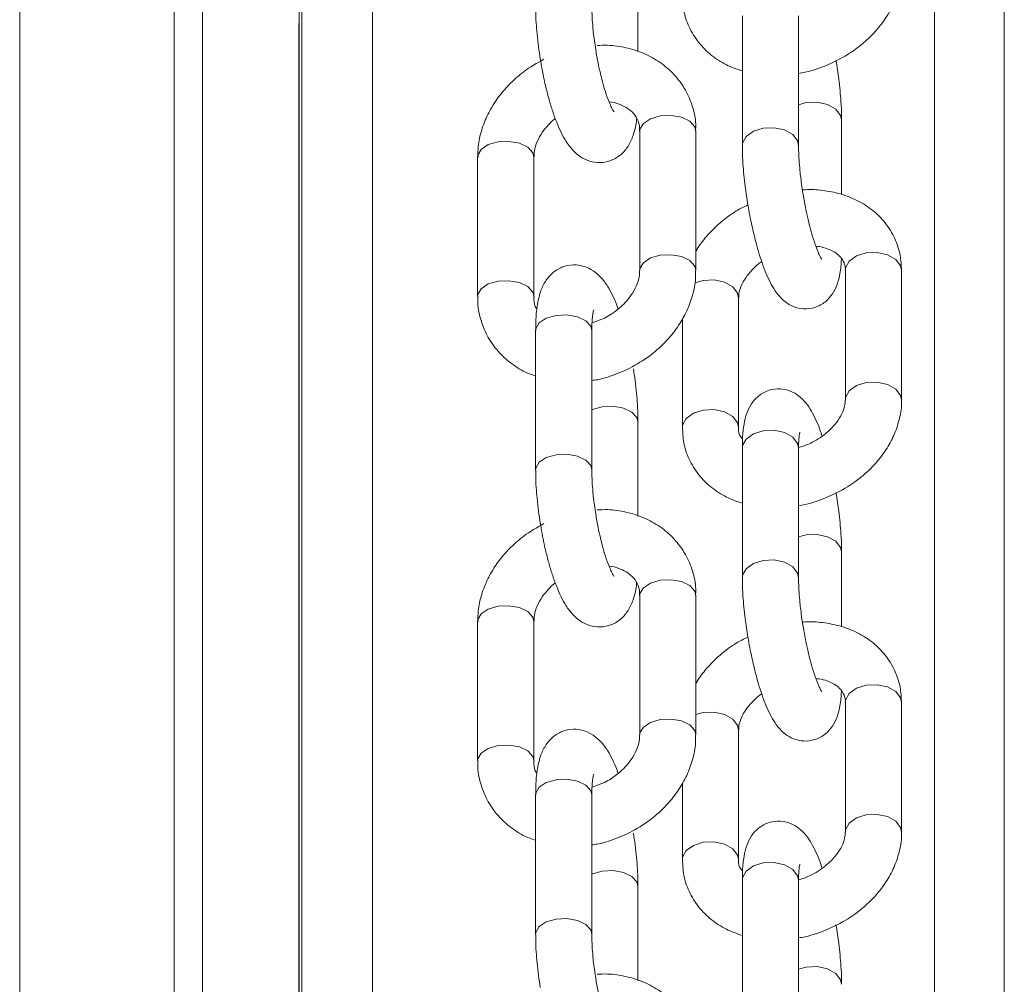
# Model space of a CAD drawing. Units: millimetres. Extents: x 5619 to 22094, y 4168 to 15288.
# Drawn here: x 11626 to 11696, y 10057 to 10125 of the extents above; entities that cross this region are included whole.
import ezdxf

# ---------------------------------------------------------------- set-up
doc = ezdxf.new("R2010")
doc.units = ezdxf.units.MM
doc.layers.add('DiKom', color=7, linetype='Continuous')

msp = doc.modelspace()

# ---------------------------------------------------------------- linework, layer by layer
at = {"layer": 'DiKom', "color": 7, "linetype": 'Continuous', "lineweight": 15}
for p, q in [((11645.666, 9975.128), (11645.666, 11325.128)), ((11645.852, 8125.128), (11645.852, 11325.128)), ((11650.875, 8125.128), (11650.875, 11325.128)), ((11695.852, 9779.002), (11695.852, 11325.128)), ((11625.778, 9942.224), (11625.778, 10329.073)), ((11636.778, 10317.705), (11636.778, 9975.128)), ((11638.778, 9975.128), (11638.778, 10317.728)), ((11690.875, 9779.02), (11690.875, 10245.722)), ((11669.78, 10123.114), (11669.78, 10129.813)), ((11677.208, 10125.663), (11677.208, 10116.432)), ((11681.207, 10116.432), (11681.207, 10125.663)), ((11645.643, 9975.128), (11645.643, 10125.128)), ((11645.666, 10125.128), (11645.643, 10125.128)), ((11684.271, 10112.949), (11684.271, 10118.249)), ((11669.909, 10117.457), (11669.909, 10107.54)), ((11673.832, 10117.766), (11673.909, 10117.457)), ((11673.909, 10107.54), (11673.909, 10117.457)), ((11658.367, 10115.608), (11658.367, 10105.691)), ((11662.367, 10105.691), (11662.367, 10115.608)), ((11684.541, 10107.55), (11684.541, 10098.319)), ((11688.474, 10107.876), (11688.54, 10107.55)), ((11688.54, 10098.319), (11688.54, 10107.55)), ((11662.291, 10105.999), (11662.367, 10105.698)), ((11676.938, 10096.362), (11676.938, 10105.592)), ((11667.387, 10104.144), (11666.51, 10103.81)), ((11672.938, 10104.098), (11672.938, 10096.362)), ((11662.495, 10103.253), (11662.495, 10093.336)), ((11666.496, 10093.336), (11666.496, 10103.253)), ((11669.78, 10090.056), (11669.78, 10096.755)), ((11676.872, 10096.688), (11676.938, 10096.368)), ((11677.208, 10094.893), (11677.208, 10085.663)), ((11681.207, 10085.663), (11681.207, 10094.893)), ((11681.68, 10095.065), (11681.211, 10094.922)), ((11684.271, 10082.179), (11684.271, 10087.48)), ((11669.909, 10084.4), (11669.909, 10074.482)), ((11673.832, 10084.708), (11673.909, 10084.4)), ((11673.909, 10074.482), (11673.909, 10084.4)), ((11658.367, 10082.55), (11658.367, 10072.633)), ((11662.367, 10072.633), (11662.367, 10082.55)), ((11684.541, 10076.781), (11684.541, 10067.55)), ((11688.474, 10077.107), (11688.54, 10076.781)), ((11688.54, 10067.55), (11688.54, 10076.781)), ((11676.938, 10065.592), (11676.938, 10074.823)), ((11662.291, 10072.941), (11662.367, 10072.64)), ((11667.387, 10071.086), (11666.51, 10070.752)), ((11672.938, 10071.04), (11672.938, 10065.592)), ((11662.495, 10070.195), (11662.495, 10060.278)), ((11666.496, 10060.278), (11666.496, 10070.195)), ((11676.872, 10065.919), (11676.938, 10065.599)), ((11677.208, 10064.124), (11677.208, 10054.893)), ((11681.207, 10054.893), (11681.207, 10064.124)), ((11681.68, 10064.295), (11681.211, 10064.152)), ((11669.78, 10056.998), (11669.78, 10063.697))]:
    msp.add_line(p, q, dxfattribs=at)
at = {"layer": 'DiKom', "color": 7, "linetype": 'Continuous', "lineweight": 15, "flags": 128}
for points in [[(11681.207, 10119.331), (11681.761, 10119.485), (11682.539, 10119.515), (11683.277, 10119.353), (11683.862, 10119.023), (11684.205, 10118.575), (11684.271, 10118.264)], [(11669.909, 10117.457), (11669.922, 10117.587), (11670.162, 10118.005), (11670.667, 10118.34), (11671.361, 10118.54), (11672.139, 10118.576), (11672.882, 10118.441), (11673.477, 10118.157), (11673.832, 10117.766)], [(11677.208, 10116.417), (11677.226, 10116.603), (11677.479, 10117.075), (11677.996, 10117.449), (11678.697, 10117.667), (11679.476, 10117.698), (11680.214, 10117.536), (11680.799, 10117.206), (11681.141, 10116.758), (11681.207, 10116.421)], [(11658.367, 10115.608), (11658.38, 10115.738), (11658.62, 10116.156), (11659.125, 10116.491), (11659.819, 10116.691), (11660.598, 10116.727), (11661.34, 10116.592), (11661.935, 10116.307), (11662.291, 10115.916), (11662.367, 10115.608)], [(11669.909, 10107.533), (11669.922, 10107.67), (11670.162, 10108.088), (11670.667, 10108.423), (11671.361, 10108.623), (11672.139, 10108.659), (11672.882, 10108.524), (11673.477, 10108.239), (11673.832, 10107.848), (11673.909, 10107.538)], [(11684.541, 10107.55), (11684.559, 10107.721), (11684.812, 10108.193), (11685.329, 10108.567), (11686.03, 10108.786), (11686.809, 10108.816), (11687.547, 10108.654), (11688.132, 10108.324), (11688.474, 10107.876)], [(11658.367, 10105.693), (11658.38, 10105.82), (11658.62, 10106.239), (11659.125, 10106.573), (11659.819, 10106.774), (11660.598, 10106.809), (11661.34, 10106.674), (11661.935, 10106.39), (11662.291, 10105.999)], [(11673.827, 10106.655), (11674.427, 10106.828), (11675.207, 10106.859), (11675.945, 10106.697), (11676.529, 10106.367), (11676.872, 10105.919), (11676.938, 10105.592)], [(11662.495, 10103.253), (11662.509, 10103.383), (11662.748, 10103.801), (11663.254, 10104.136), (11663.948, 10104.336)], [(11663.948, 10104.336), (11664.726, 10104.371), (11665.469, 10104.237), (11666.063, 10103.952), (11666.419, 10103.561), (11666.496, 10103.253)], [(11684.541, 10098.313), (11684.559, 10098.491), (11684.812, 10098.962), (11685.329, 10099.336), (11686.03, 10099.555), (11686.809, 10099.586), (11687.547, 10099.424), (11688.132, 10099.093), (11688.474, 10098.645), (11688.54, 10098.319)], [(11666.496, 10097.618), (11666.539, 10097.637), (11667.233, 10097.838), (11668.011, 10097.873), (11668.753, 10097.739), (11669.348, 10097.454), (11669.704, 10097.063), (11669.78, 10096.767)], [(11672.938, 10096.362), (11672.956, 10096.533), (11673.21, 10097.005), (11673.726, 10097.378), (11674.427, 10097.597), (11675.207, 10097.628), (11675.945, 10097.466), (11676.529, 10097.136), (11676.872, 10096.688)], [(11677.208, 10094.893), (11677.226, 10095.065), (11677.479, 10095.536), (11677.996, 10095.91), (11678.697, 10096.129)], [(11678.697, 10096.129), (11679.476, 10096.16), (11680.214, 10095.998), (11680.799, 10095.668), (11681.141, 10095.22), (11681.207, 10094.893)], [(11662.496, 10093.324), (11662.509, 10093.465), (11662.748, 10093.883), (11663.254, 10094.218), (11663.948, 10094.419), (11664.726, 10094.454), (11665.469, 10094.319), (11666.063, 10094.035), (11666.419, 10093.644), (11666.496, 10093.334)], [(11681.207, 10088.562), (11681.761, 10088.715), (11682.539, 10088.746), (11683.277, 10088.584), (11683.862, 10088.254), (11684.205, 10087.806), (11684.271, 10087.495)], [(11677.208, 10085.648), (11677.226, 10085.834), (11677.479, 10086.306), (11677.996, 10086.679), (11678.697, 10086.898), (11679.476, 10086.929), (11680.214, 10086.767), (11680.799, 10086.437), (11681.141, 10085.989), (11681.207, 10085.652)], [(11669.909, 10084.4), (11669.922, 10084.529), (11670.162, 10084.947), (11670.667, 10085.282), (11671.361, 10085.483), (11672.139, 10085.518), (11672.882, 10085.383), (11673.477, 10085.099), (11673.832, 10084.708)], [(11658.367, 10082.55), (11658.38, 10082.68), (11658.62, 10083.098), (11659.125, 10083.433), (11659.819, 10083.633), (11660.598, 10083.669), (11661.34, 10083.534), (11661.935, 10083.25), (11662.291, 10082.859), (11662.367, 10082.55)], [(11684.541, 10076.781), (11684.559, 10076.952), (11684.812, 10077.424), (11685.329, 10077.797), (11686.03, 10078.016), (11686.809, 10078.047), (11687.547, 10077.885), (11688.132, 10077.555), (11688.474, 10077.107)], [(11673.909, 10075.919), (11674.427, 10076.059), (11675.207, 10076.09), (11675.945, 10075.928), (11676.529, 10075.597), (11676.872, 10075.149), (11676.938, 10074.823)], [(11669.909, 10074.475), (11669.922, 10074.612), (11670.162, 10075.03), (11670.667, 10075.365), (11671.361, 10075.565), (11672.139, 10075.601), (11672.882, 10075.466), (11673.477, 10075.181), (11673.832, 10074.79), (11673.909, 10074.48)], [(11658.367, 10072.635), (11658.38, 10072.763), (11658.62, 10073.181), (11659.125, 10073.516), (11659.819, 10073.716), (11660.598, 10073.751), (11661.34, 10073.617), (11661.935, 10073.332), (11662.291, 10072.941)], [(11662.495, 10070.195), (11662.509, 10070.325), (11662.748, 10070.743), (11663.254, 10071.078), (11663.948, 10071.278)], [(11663.948, 10071.278), (11664.726, 10071.314), (11665.469, 10071.179), (11666.063, 10070.894), (11666.419, 10070.503), (11666.496, 10070.195)], [(11684.541, 10067.544), (11684.559, 10067.721), (11684.812, 10068.193), (11685.329, 10068.567), (11686.03, 10068.785), (11686.809, 10068.816), (11687.547, 10068.654), (11688.132, 10068.324), (11688.474, 10067.876), (11688.54, 10067.549)], [(11672.938, 10065.593), (11672.956, 10065.764), (11673.21, 10066.235), (11673.726, 10066.609), (11674.427, 10066.828), (11675.207, 10066.859), (11675.945, 10066.697), (11676.529, 10066.367), (11676.872, 10065.919)], [(11678.697, 10065.36), (11679.476, 10065.391), (11680.214, 10065.229), (11680.799, 10064.898), (11681.141, 10064.45), (11681.207, 10064.124)], [(11666.496, 10064.56), (11666.539, 10064.58), (11667.233, 10064.78), (11668.011, 10064.815), (11668.753, 10064.681), (11669.348, 10064.396), (11669.704, 10064.005), (11669.78, 10063.709)], [(11677.208, 10064.124), (11677.226, 10064.296), (11677.479, 10064.767), (11677.996, 10065.141), (11678.697, 10065.36)], [(11662.496, 10060.266), (11662.509, 10060.407), (11662.748, 10060.826), (11663.254, 10061.16), (11663.948, 10061.361), (11664.726, 10061.396), (11665.469, 10061.261), (11666.063, 10060.977), (11666.419, 10060.586), (11666.496, 10060.276)], [(11681.207, 10057.793), (11681.761, 10057.946), (11682.539, 10057.977), (11683.277, 10057.815), (11683.862, 10057.485), (11684.205, 10057.037), (11684.271, 10056.725)]]:
    msp.add_lwpolyline(points, dxfattribs=at)
at = {"layer": 'DiKom', "color": 7, "linetype": 'Continuous', "lineweight": 15}
for points, knots in [([(11683.207, 10122.137), (11683.717, 10122.375), (11684.428, 10122.708), (11685.368, 10123.35), (11686.104, 10123.95), (11686.872, 10124.749), (11687.541, 10125.665), (11688.081, 10126.694), (11688.421, 10127.807), (11688.573, 10128.625), (11688.533, 10129.05), (11688.529, 10129.09)], [0, 0, 0, 0, 0.171635, 0.239522, 0.351813, 0.467469, 0.590784, 0.718862, 0.850849, 0.986258, 1, 1, 1, 1]), ([(11672.95, 10127.13), (11672.965, 10126.769), (11672.999, 10125.991), (11673.391, 10124.833), (11674.055, 10123.745), (11674.97, 10122.839), (11676.019, 10122.147), (11676.821, 10121.867), (11677.208, 10121.732)], [0, 0, 0, 0, 0.147522, 0.317719, 0.498206, 0.668402, 0.840132, 1, 1, 1, 1]), ([(11662.503, 10126.382), (11662.501, 10126.267), (11662.494, 10125.88), (11662.53, 10125.199), (11662.597, 10124.333), (11662.692, 10123.482), (11662.781, 10122.891), (11662.823, 10122.613)], [0, 0, 0, 0, 0.103823, 0.347909, 0.551366, 0.789085, 1, 1, 1, 1]), ([(11666.773, 10123.246), (11666.71, 10123.675), (11666.623, 10124.272), (11666.547, 10125.105), (11666.503, 10125.75), (11666.499, 10126.183), (11666.496, 10126.393)], [0, 0, 0, 0, 0.381073, 0.530918, 0.772321, 1, 1, 1, 1]), ([(11673.88, 10117.455), (11673.887, 10117.62), (11673.913, 10118.208), (11673.689, 10119.211), (11673.188, 10120.423), (11672.397, 10121.497), (11671.386, 10122.372), (11670.226, 10123.017), (11668.951, 10123.419), (11667.818, 10123.593), (11667.119, 10123.561), (11666.873, 10123.549)], [0, 0, 0, 0, 0.047753, 0.170013, 0.297327, 0.431862, 0.558088, 0.684801, 0.810899, 0.933532, 1, 1, 1, 1]), ([(11668.079, 10118.82), (11668.07, 10118.832), (11668.05, 10118.857), (11667.902, 10119.114), (11667.704, 10119.564), (11667.476, 10120.198), (11667.266, 10120.909), (11667.093, 10121.6), (11666.925, 10122.359), (11666.827, 10122.928), (11666.773, 10123.246)], [0, 0, 0, 0, 0.095129, 0.210463, 0.333439, 0.495951, 0.630032, 0.733572, 0.851299, 1, 1, 1, 1]), ([(11663.084, 10122.574), (11662.595, 10122.296), (11661.911, 10121.908), (11661.026, 10121.183), (11660.341, 10120.513), (11659.645, 10119.629), (11659.057, 10118.629), (11658.625, 10117.52), (11658.385, 10116.496), (11658.393, 10115.855), (11658.396, 10115.611)], [0, 0, 0, 0, 0.18287, 0.255415, 0.375487, 0.499473, 0.631942, 0.76989, 0.912409, 1, 1, 1, 1]), ([(11662.823, 10122.613), (11662.91, 10122.115), (11663.032, 10121.422), (11663.254, 10120.452), (11663.454, 10119.683), (11663.71, 10118.846), (11663.993, 10118.066), (11664.307, 10117.35), (11664.666, 10116.699), (11665.089, 10116.122), (11665.634, 10115.631), (11666.316, 10115.289), (11667.107, 10115.169), (11667.924, 10115.338), (11668.627, 10115.786), (11669.144, 10116.421), (11669.479, 10117.205), (11669.641, 10117.833), (11669.68, 10118.288), (11669.686, 10118.361)], [0, 0, 0, 0, 0.089048, 0.124083, 0.181335, 0.238714, 0.298681, 0.359771, 0.422476, 0.488281, 0.548426, 0.600779, 0.653862, 0.710351, 0.766128, 0.82476, 0.894526, 0.983164, 1, 1, 1, 1]), ([(11681.207, 10121.557), (11681.368, 10121.585), (11682.049, 10121.701), (11682.706, 10121.948), (11683.207, 10122.137)], [0, 0, 0, 0, 0.236111, 1, 1, 1, 1]), ([(11684.263, 10118.263), (11684.265, 10118.375), (11684.274, 10118.772), (11684.233, 10119.479), (11684.164, 10120.339), (11684.056, 10121.317), (11683.943, 10122.041), (11683.873, 10122.485)], [0, 0, 0, 0, 0.094259, 0.333424, 0.518496, 0.705108, 1, 1, 1, 1]), ([(11667.72, 10119.542), (11667.727, 10119.542), (11667.975, 10119.529), (11668.401, 10119.402), (11668.97, 10119.152), (11669.429, 10118.784), (11669.752, 10118.301), (11669.921, 10117.858), (11669.894, 10117.521), (11669.889, 10117.45)], [0, 0, 0, 0, 0.004687, 0.158375, 0.32124, 0.498873, 0.704457, 0.938137, 1, 1, 1, 1]), ([(11662.387, 10115.615), (11662.386, 10115.759), (11662.385, 10116.096), (11662.584, 10116.703), (11662.927, 10117.337), (11663.363, 10117.868), (11663.688, 10118.203), (11663.875, 10118.339), (11663.897, 10118.354)], [0, 0, 0, 0, 0.175729, 0.413838, 0.631487, 0.822819, 0.979761, 1, 1, 1, 1]), ([(11677.215, 10116.418), (11677.213, 10116.305), (11677.206, 10115.908), (11677.245, 10115.202), (11677.315, 10114.342), (11677.423, 10113.364), (11677.604, 10112.142), (11677.822, 10111.012), (11678.04, 10110.051), (11678.236, 10109.291), (11678.479, 10108.466), (11678.742, 10107.702), (11679.029, 10107.005), (11679.348, 10106.374), (11679.721, 10105.81), (11680.203, 10105.313), (11680.834, 10104.937), (11681.579, 10104.762), (11682.408, 10104.863), (11683.148, 10105.274), (11683.676, 10105.889), (11683.992, 10106.574), (11684.17, 10107.362), (11684.252, 10107.965), (11684.255, 10108.364), (11684.255, 10108.381)], [0, 0, 0, 0, 0.019494, 0.068952, 0.107222, 0.145806, 0.206783, 0.275062, 0.301797, 0.345444, 0.389091, 0.434559, 0.48067, 0.527692, 0.577023, 0.623124, 0.661159, 0.699848, 0.740992, 0.785768, 0.827841, 0.875364, 0.9318, 0.997085, 1, 1, 1, 1]), ([(11681.55, 10112.862), (11681.482, 10113.296), (11681.388, 10113.9), (11681.295, 10114.744), (11681.241, 10115.397), (11681.21, 10116), (11681.211, 10116.307), (11681.211, 10116.421)], [0, 0, 0, 0, 0.332394, 0.462622, 0.672423, 0.878173, 1, 1, 1, 1]), ([(11688.529, 10107.551), (11688.514, 10107.912), (11688.48, 10108.69), (11688.087, 10109.849), (11687.424, 10110.935), (11686.511, 10111.845), (11685.431, 10112.538), (11684.218, 10113.015), (11682.96, 10113.253), (11682.04, 10113.318), (11681.56, 10113.275), (11681.491, 10113.269)], [0, 0, 0, 0, 0.108898, 0.234469, 0.367654, 0.493244, 0.619965, 0.746405, 0.869299, 0.981034, 1, 1, 1, 1]), ([(11682.849, 10108.338), (11682.852, 10108.334), (11682.873, 10108.31), (11682.779, 10108.445), (11682.642, 10108.734), (11682.441, 10109.235), (11682.225, 10109.887), (11682.024, 10110.61), (11681.851, 10111.318), (11681.692, 10112.056), (11681.598, 10112.591), (11681.55, 10112.862)], [0, 0, 0, 0, 0.017407, 0.124933, 0.239981, 0.363215, 0.520713, 0.649201, 0.753801, 0.875122, 1, 1, 1, 1]), ([(11677.596, 10112.196), (11677.319, 10112.064), (11676.84, 10111.836), (11676.112, 10111.329), (11675.372, 10110.733), (11674.617, 10109.928), (11674.119, 10109.307), (11673.93, 10108.936), (11673.909, 10108.895)], [0, 0, 0, 0, 0.177887, 0.306397, 0.519052, 0.73801, 0.971416, 1, 1, 1, 1]), ([(11682.444, 10109.251), (11682.516, 10109.246), (11682.819, 10109.224), (11683.279, 10109.087), (11683.787, 10108.852), (11684.173, 10108.543), (11684.433, 10108.152), (11684.562, 10107.846), (11684.533, 10107.576), (11684.53, 10107.545)], [0, 0, 0, 0, 0.046701, 0.195842, 0.351995, 0.519883, 0.712737, 0.966511, 1, 1, 1, 1]), ([(11676.949, 10105.598), (11676.953, 10105.733), (11676.962, 10106.022), (11677.161, 10106.572), (11677.517, 10107.162), (11677.979, 10107.671), (11678.347, 10108.006), (11678.552, 10108.142), (11678.59, 10108.167)], [0, 0, 0, 0, 0.193085, 0.41386, 0.621324, 0.820951, 0.967515, 1, 1, 1, 1]), ([(11668.379, 10104.794), (11668.347, 10104.885), (11668.219, 10105.245), (11667.968, 10105.794), (11667.61, 10106.45), (11667.186, 10107.025), (11666.642, 10107.517), (11665.959, 10107.86), (11665.169, 10107.98), (11664.353, 10107.81), (11663.648, 10107.363), (11663.133, 10106.726), (11662.792, 10105.95), (11662.596, 10105.042), (11662.503, 10104.114), (11662.503, 10103.474), (11662.503, 10103.242)], [0, 0, 0, 0, 0.024569, 0.097591, 0.172499, 0.251177, 0.323031, 0.385572, 0.44905, 0.516525, 0.583158, 0.65324, 0.736632, 0.842547, 0.942809, 1, 1, 1, 1]), ([(11669.889, 10107.532), (11669.889, 10107.389), (11669.89, 10107.051), (11669.693, 10106.444), (11669.347, 10105.813), (11668.918, 10105.276), (11668.427, 10104.81), (11667.922, 10104.434), (11667.547, 10104.231), (11667.387, 10104.144)], [0, 0, 0, 0, 0.134734, 0.317731, 0.484997, 0.631985, 0.752633, 0.894401, 1, 1, 1, 1]), ([(11669.192, 10100.574), (11669.681, 10100.852), (11670.365, 10101.239), (11671.25, 10101.965), (11671.935, 10102.635), (11672.631, 10103.519), (11673.22, 10104.519), (11673.651, 10105.628), (11673.891, 10106.653), (11673.883, 10107.294), (11673.88, 10107.537)], [0, 0, 0, 0, 0.182863, 0.255374, 0.375482, 0.499468, 0.631936, 0.769891, 0.912421, 1, 1, 1, 1]), ([(11658.396, 10105.693), (11658.389, 10105.528), (11658.363, 10104.94), (11658.586, 10103.937), (11659.088, 10102.726), (11659.877, 10101.648), (11660.895, 10100.785), (11661.78, 10100.249), (11662.353, 10100.077), (11662.495, 10100.034)], [0, 0, 0, 0, 0.065753, 0.234048, 0.409286, 0.594463, 0.76818, 0.942584, 1, 1, 1, 1]), ([(11662.59, 10104.788), (11662.578, 10104.803), (11662.435, 10105), (11662.359, 10105.291), (11662.382, 10105.628), (11662.387, 10105.699)], [0, 0, 0, 0, 0.064178, 0.803691, 1, 1, 1, 1]), ([(11666.496, 10103.252), (11666.496, 10103.261), (11666.491, 10103.493), (11666.509, 10103.866), (11666.549, 10104.329), (11666.596, 10104.611), (11666.64, 10104.741), (11666.63, 10104.719), (11666.628, 10104.716)], [0, 0, 0, 0, 0.009945, 0.270963, 0.520643, 0.752005, 0.961182, 1, 1, 1, 1]), ([(11666.496, 10099.702), (11666.625, 10099.72), (11667.06, 10099.781), (11667.979, 10100.033), (11668.729, 10100.368), (11669.192, 10100.574)], [0, 0, 0, 0, 0.139619, 0.468881, 1, 1, 1, 1]), ([(11669.773, 10096.766), (11669.775, 10096.882), (11669.782, 10097.268), (11669.746, 10097.949), (11669.679, 10098.815), (11669.584, 10099.667), (11669.495, 10100.257), (11669.453, 10100.535)], [0, 0, 0, 0, 0.103765, 0.347914, 0.551355, 0.789096, 1, 1, 1, 1]), ([(11682.889, 10095.745), (11682.838, 10095.897), (11682.698, 10096.312), (11682.45, 10096.904), (11682.131, 10097.538), (11681.758, 10098.101), (11681.276, 10098.599), (11680.645, 10098.974), (11679.899, 10099.149), (11679.071, 10099.048), (11678.331, 10098.638), (11677.803, 10098.023), (11677.488, 10097.337), (11677.306, 10096.555), (11677.215, 10095.746), (11677.215, 10095.118), (11677.215, 10094.879)], [0, 0, 0, 0, 0.041948, 0.115243, 0.190006, 0.268428, 0.341716, 0.402182, 0.463657, 0.529095, 0.600276, 0.66716, 0.742697, 0.832415, 0.936203, 1, 1, 1, 1]), ([(11684.53, 10098.313), (11684.525, 10098.179), (11684.516, 10097.89), (11684.318, 10097.339), (11683.96, 10096.751), (11683.504, 10096.237), (11682.998, 10095.805), (11682.416, 10095.405), (11681.946, 10095.188), (11681.68, 10095.065)], [0, 0, 0, 0, 0.14469, 0.310366, 0.466053, 0.615858, 0.725783, 0.844151, 1, 1, 1, 1]), ([(11683.207, 10091.368), (11683.717, 10091.606), (11684.427, 10091.939), (11685.369, 10092.581), (11686.104, 10093.18), (11686.872, 10093.98), (11687.541, 10094.896), (11688.081, 10095.924), (11688.421, 10097.037), (11688.573, 10097.856), (11688.533, 10098.281), (11688.529, 10098.32)], [0, 0, 0, 0, 0.171639, 0.23952, 0.351811, 0.467468, 0.590783, 0.718881, 0.850848, 0.986258, 1, 1, 1, 1]), ([(11672.95, 10096.361), (11672.965, 10095.999), (11672.999, 10095.222), (11673.391, 10094.063), (11674.055, 10092.976), (11674.97, 10092.069), (11676.019, 10091.377), (11676.821, 10091.098), (11677.208, 10090.963)], [0, 0, 0, 0, 0.147525, 0.317698, 0.498217, 0.668418, 0.840151, 1, 1, 1, 1]), ([(11677.224, 10095.53), (11677.175, 10095.594), (11677.003, 10095.817), (11676.917, 10096.066), (11676.946, 10096.336), (11676.949, 10096.368)], [0, 0, 0, 0, 0.260044, 0.913075, 1, 1, 1, 1]), ([(11681.211, 10094.882), (11681.21, 10094.965), (11681.207, 10095.242), (11681.231, 10095.599), (11681.264, 10095.901), (11681.302, 10096.045), (11681.294, 10096.026), (11681.293, 10096.022)], [0, 0, 0, 0, 0.126181, 0.420573, 0.693115, 0.937707, 1, 1, 1, 1]), ([(11662.503, 10093.324), (11662.501, 10093.209), (11662.494, 10092.822), (11662.53, 10092.141), (11662.597, 10091.275), (11662.692, 10090.424), (11662.781, 10089.833), (11662.823, 10089.555)], [0, 0, 0, 0, 0.103764, 0.347912, 0.551344, 0.789104, 1, 1, 1, 1]), ([(11666.773, 10090.188), (11666.71, 10090.617), (11666.623, 10091.214), (11666.547, 10092.048), (11666.503, 10092.693), (11666.499, 10093.125), (11666.496, 10093.335)], [0, 0, 0, 0, 0.381077, 0.530923, 0.77227, 1, 1, 1, 1]), ([(11681.207, 10090.788), (11681.368, 10090.815), (11682.049, 10090.932), (11682.706, 10091.179), (11683.207, 10091.368)], [0, 0, 0, 0, 0.236111, 1, 1, 1, 1]), ([(11684.263, 10087.494), (11684.265, 10087.606), (11684.274, 10088.003), (11684.233, 10088.71), (11684.164, 10089.57), (11684.056, 10090.548), (11683.943, 10091.272), (11683.873, 10091.715)], [0, 0, 0, 0, 0.094255, 0.333461, 0.518525, 0.70513, 1, 1, 1, 1]), ([(11668.079, 10085.763), (11668.07, 10085.774), (11668.05, 10085.799), (11667.902, 10086.056), (11667.704, 10086.506), (11667.476, 10087.139), (11667.266, 10087.852), (11667.093, 10088.542), (11666.925, 10089.301), (11666.827, 10089.87), (11666.773, 10090.188)], [0, 0, 0, 0, 0.095126, 0.210524, 0.333434, 0.495979, 0.630016, 0.733568, 0.851293, 1, 1, 1, 1]), ([(11673.88, 10084.397), (11673.887, 10084.562), (11673.913, 10085.15), (11673.69, 10086.154), (11673.188, 10087.365), (11672.397, 10088.439), (11671.386, 10089.314), (11670.226, 10089.959), (11668.951, 10090.361), (11667.818, 10090.536), (11667.119, 10090.503), (11666.873, 10090.491)], [0, 0, 0, 0, 0.047761, 0.17003, 0.297343, 0.431878, 0.558104, 0.684816, 0.81091, 0.933532, 1, 1, 1, 1]), ([(11663.084, 10089.516), (11662.595, 10089.238), (11661.911, 10088.851), (11661.026, 10088.126), (11660.341, 10087.455), (11659.645, 10086.572), (11659.057, 10085.571), (11658.625, 10084.462), (11658.385, 10083.438), (11658.393, 10082.797), (11658.396, 10082.553)], [0, 0, 0, 0, 0.182866, 0.255419, 0.375492, 0.49948, 0.631951, 0.769908, 0.912429, 1, 1, 1, 1]), ([(11662.823, 10089.555), (11662.91, 10089.058), (11663.032, 10088.364), (11663.254, 10087.395), (11663.454, 10086.625), (11663.71, 10085.788), (11663.993, 10085.009), (11664.307, 10084.292), (11664.666, 10083.642), (11665.089, 10083.065), (11665.634, 10082.573), (11666.316, 10082.231), (11667.107, 10082.111), (11667.923, 10082.281), (11668.627, 10082.728), (11669.144, 10083.363), (11669.478, 10084.147), (11669.641, 10084.775), (11669.68, 10085.23), (11669.686, 10085.303)], [0, 0, 0, 0, 0.08905, 0.124084, 0.181329, 0.23872, 0.298686, 0.359774, 0.422479, 0.488282, 0.548429, 0.600782, 0.653863, 0.710352, 0.766125, 0.824739, 0.894528, 0.983159, 1, 1, 1, 1]), ([(11667.72, 10086.485), (11667.727, 10086.484), (11667.973, 10086.471), (11668.402, 10086.343), (11668.97, 10086.095), (11669.429, 10085.726), (11669.752, 10085.243), (11669.921, 10084.8), (11669.894, 10084.463), (11669.889, 10084.392)], [0, 0, 0, 0, 0.00473, 0.158368, 0.32129, 0.498853, 0.704512, 0.938192, 1, 1, 1, 1]), ([(11662.387, 10082.558), (11662.386, 10082.701), (11662.385, 10083.038), (11662.584, 10083.645), (11662.927, 10084.279), (11663.364, 10084.81), (11663.688, 10085.146), (11663.875, 10085.281), (11663.897, 10085.296)], [0, 0, 0, 0, 0.175737, 0.413836, 0.631517, 0.822808, 0.979758, 1, 1, 1, 1]), ([(11677.215, 10085.648), (11677.213, 10085.536), (11677.206, 10085.139), (11677.245, 10084.433), (11677.315, 10083.573), (11677.423, 10082.595), (11677.604, 10081.373), (11677.822, 10080.243), (11678.04, 10079.282), (11678.236, 10078.521), (11678.479, 10077.697), (11678.742, 10076.933), (11679.029, 10076.236), (11679.348, 10075.605), (11679.721, 10075.041), (11680.203, 10074.544), (11680.834, 10074.168), (11681.579, 10073.993), (11682.408, 10074.094), (11683.148, 10074.505), (11683.676, 10075.12), (11683.992, 10075.805), (11684.17, 10076.592), (11684.252, 10077.196), (11684.255, 10077.595), (11684.255, 10077.612)], [0, 0, 0, 0, 0.019507, 0.068965, 0.107234, 0.145813, 0.206797, 0.275072, 0.301802, 0.345449, 0.389105, 0.43456, 0.480671, 0.527693, 0.57704, 0.623126, 0.661161, 0.699849, 0.740993, 0.785768, 0.827841, 0.875364, 0.931816, 0.997085, 1, 1, 1, 1]), ([(11681.55, 10082.093), (11681.482, 10082.527), (11681.388, 10083.131), (11681.295, 10083.975), (11681.241, 10084.627), (11681.21, 10085.231), (11681.211, 10085.538), (11681.211, 10085.652)], [0, 0, 0, 0, 0.332367, 0.462583, 0.672368, 0.8781, 1, 1, 1, 1]), ([(11688.529, 10076.781), (11688.514, 10077.143), (11688.48, 10077.921), (11688.088, 10079.079), (11687.424, 10080.166), (11686.511, 10081.076), (11685.431, 10081.769), (11684.218, 10082.246), (11682.959, 10082.484), (11682.041, 10082.549), (11681.56, 10082.506), (11681.491, 10082.499)], [0, 0, 0, 0, 0.108898, 0.234489, 0.367653, 0.493243, 0.619964, 0.746403, 0.869297, 0.981043, 1, 1, 1, 1]), ([(11682.849, 10077.569), (11682.852, 10077.565), (11682.873, 10077.541), (11682.779, 10077.676), (11682.642, 10077.965), (11682.441, 10078.465), (11682.225, 10079.118), (11682.024, 10079.84), (11681.851, 10080.549), (11681.692, 10081.287), (11681.598, 10081.822), (11681.55, 10082.093)], [0, 0, 0, 0, 0.017408, 0.124937, 0.239988, 0.363227, 0.520683, 0.649174, 0.753804, 0.875112, 1, 1, 1, 1]), ([(11677.596, 10081.427), (11677.319, 10081.295), (11676.84, 10081.067), (11676.112, 10080.559), (11675.372, 10079.964), (11674.617, 10079.159), (11674.119, 10078.537), (11673.93, 10078.167), (11673.909, 10078.126)], [0, 0, 0, 0, 0.17788, 0.306415, 0.519055, 0.738011, 0.971416, 1, 1, 1, 1]), ([(11682.444, 10078.482), (11682.516, 10078.477), (11682.819, 10078.455), (11683.279, 10078.318), (11683.787, 10078.083), (11684.173, 10077.773), (11684.433, 10077.382), (11684.562, 10077.076), (11684.533, 10076.807), (11684.53, 10076.775)], [0, 0, 0, 0, 0.046701, 0.195842, 0.351997, 0.519893, 0.71266, 0.966435, 1, 1, 1, 1]), ([(11676.949, 10074.828), (11676.953, 10074.963), (11676.962, 10075.253), (11677.161, 10075.803), (11677.517, 10076.392), (11677.979, 10076.902), (11678.347, 10077.237), (11678.552, 10077.373), (11678.59, 10077.397)], [0, 0, 0, 0, 0.193082, 0.413854, 0.621386, 0.820954, 0.967515, 1, 1, 1, 1]), ([(11668.379, 10071.736), (11668.347, 10071.827), (11668.218, 10072.187), (11667.968, 10072.736), (11667.61, 10073.392), (11667.186, 10073.967), (11666.642, 10074.46), (11665.959, 10074.802), (11665.169, 10074.922), (11664.352, 10074.752), (11663.648, 10074.305), (11663.133, 10073.668), (11662.792, 10072.892), (11662.596, 10071.985), (11662.503, 10071.056), (11662.503, 10070.416), (11662.503, 10070.184)], [0, 0, 0, 0, 0.02455, 0.097575, 0.172485, 0.25116, 0.323019, 0.385562, 0.449042, 0.51652, 0.583169, 0.653231, 0.736626, 0.842544, 0.942815, 1, 1, 1, 1]), ([(11669.889, 10074.474), (11669.889, 10074.331), (11669.89, 10073.994), (11669.693, 10073.387), (11669.347, 10072.755), (11668.918, 10072.218), (11668.427, 10071.752), (11667.922, 10071.376), (11667.547, 10071.173), (11667.387, 10071.086)], [0, 0, 0, 0, 0.134803, 0.317733, 0.484996, 0.63198, 0.752641, 0.894408, 1, 1, 1, 1]), ([(11669.192, 10067.516), (11669.681, 10067.794), (11670.365, 10068.182), (11671.25, 10068.907), (11671.935, 10069.578), (11672.631, 10070.461), (11673.22, 10071.461), (11673.651, 10072.57), (11673.891, 10073.595), (11673.883, 10074.236), (11673.88, 10074.48)], [0, 0, 0, 0, 0.182863, 0.255374, 0.375482, 0.499468, 0.631936, 0.769891, 0.912409, 1, 1, 1, 1]), ([(11658.396, 10072.636), (11658.389, 10072.47), (11658.363, 10071.882), (11658.586, 10070.879), (11659.088, 10069.668), (11659.877, 10068.59), (11660.895, 10067.728), (11661.78, 10067.191), (11662.353, 10067.019), (11662.495, 10066.976)], [0, 0, 0, 0, 0.065753, 0.234047, 0.409285, 0.594462, 0.768178, 0.942588, 1, 1, 1, 1]), ([(11662.59, 10071.73), (11662.578, 10071.745), (11662.435, 10071.942), (11662.359, 10072.234), (11662.382, 10072.57), (11662.387, 10072.641)], [0, 0, 0, 0, 0.064401, 0.803737, 1, 1, 1, 1]), ([(11666.496, 10070.194), (11666.496, 10070.203), (11666.491, 10070.435), (11666.509, 10070.808), (11666.549, 10071.271), (11666.596, 10071.553), (11666.64, 10071.684), (11666.63, 10071.661), (11666.628, 10071.658)], [0, 0, 0, 0, 0.009945, 0.270981, 0.520504, 0.752014, 0.961184, 1, 1, 1, 1]), ([(11682.889, 10064.976), (11682.838, 10065.127), (11682.698, 10065.543), (11682.45, 10066.135), (11682.131, 10066.769), (11681.758, 10067.332), (11681.275, 10067.829), (11680.645, 10068.205), (11679.9, 10068.38), (11679.07, 10068.279), (11678.331, 10067.869), (11677.802, 10067.253), (11677.488, 10066.568), (11677.306, 10065.786), (11677.215, 10064.976), (11677.215, 10064.349), (11677.215, 10064.11)], [0, 0, 0, 0, 0.041928, 0.115246, 0.189983, 0.268431, 0.341695, 0.402161, 0.463654, 0.529092, 0.600272, 0.667136, 0.742698, 0.832415, 0.936203, 1, 1, 1, 1]), ([(11666.496, 10066.644), (11666.625, 10066.662), (11667.06, 10066.723), (11667.979, 10066.976), (11668.729, 10067.31), (11669.192, 10067.516)], [0, 0, 0, 0, 0.139619, 0.468881, 1, 1, 1, 1]), ([(11669.773, 10063.708), (11669.775, 10063.824), (11669.782, 10064.211), (11669.746, 10064.891), (11669.679, 10065.757), (11669.584, 10066.609), (11669.495, 10067.199), (11669.453, 10067.477)], [0, 0, 0, 0, 0.103764, 0.347909, 0.55134, 0.789099, 1, 1, 1, 1]), ([(11684.53, 10067.544), (11684.525, 10067.409), (11684.516, 10067.12), (11684.318, 10066.57), (11683.96, 10065.982), (11683.504, 10065.468), (11682.998, 10065.036), (11682.416, 10064.636), (11681.946, 10064.419), (11681.68, 10064.295)], [0, 0, 0, 0, 0.14469, 0.310366, 0.466053, 0.615858, 0.725783, 0.844151, 1, 1, 1, 1]), ([(11683.207, 10060.599), (11683.717, 10060.837), (11684.428, 10061.169), (11685.368, 10061.811), (11686.104, 10062.411), (11686.872, 10063.211), (11687.541, 10064.127), (11688.081, 10065.155), (11688.421, 10066.269), (11688.573, 10067.086), (11688.533, 10067.512), (11688.529, 10067.551)], [0, 0, 0, 0, 0.17164, 0.239528, 0.35181, 0.467481, 0.590782, 0.71888, 0.850848, 0.986281, 1, 1, 1, 1]), ([(11672.95, 10065.591), (11672.965, 10065.23), (11672.999, 10064.452), (11673.391, 10063.294), (11674.055, 10062.206), (11674.97, 10061.3), (11676.019, 10060.608), (11676.821, 10060.329), (11677.208, 10060.194)], [0, 0, 0, 0, 0.147498, 0.317699, 0.49819, 0.668418, 0.840151, 1, 1, 1, 1]), ([(11677.224, 10064.761), (11677.175, 10064.825), (11677.003, 10065.048), (11676.917, 10065.297), (11676.946, 10065.567), (11676.949, 10065.598)], [0, 0, 0, 0, 0.26025, 0.913074, 1, 1, 1, 1]), ([(11681.211, 10064.113), (11681.21, 10064.196), (11681.207, 10064.473), (11681.231, 10064.83), (11681.264, 10065.132), (11681.302, 10065.276), (11681.294, 10065.256), (11681.293, 10065.253)], [0, 0, 0, 0, 0.12616, 0.42065, 0.692985, 0.937538, 1, 1, 1, 1]), ([(11681.207, 10060.019), (11681.368, 10060.046), (11682.049, 10060.162), (11682.706, 10060.41), (11683.207, 10060.599)], [0, 0, 0, 0, 0.236083, 1, 1, 1, 1]), ([(11684.263, 10056.725), (11684.265, 10056.837), (11684.274, 10057.234), (11684.233, 10057.941), (11684.164, 10058.8), (11684.056, 10059.778), (11683.943, 10060.503), (11683.873, 10060.946)], [0, 0, 0, 0, 0.094318, 0.33347, 0.518532, 0.705134, 1, 1, 1, 1]), ([(11662.503, 10060.266), (11662.501, 10060.151), (11662.494, 10059.764), (11662.53, 10059.083), (11662.597, 10058.218), (11662.692, 10057.366), (11662.781, 10056.775), (11662.823, 10056.498)], [0, 0, 0, 0, 0.103789, 0.347935, 0.551338, 0.789098, 1, 1, 1, 1]), ([(11666.773, 10057.13), (11666.71, 10057.559), (11666.623, 10058.157), (11666.547, 10058.99), (11666.503, 10059.635), (11666.499, 10060.067), (11666.496, 10060.277)], [0, 0, 0, 0, 0.381105, 0.530988, 0.772342, 1, 1, 1, 1]), ([(11668.079, 10052.705), (11668.07, 10052.716), (11668.05, 10052.741), (11667.902, 10052.999), (11667.704, 10053.448), (11667.476, 10054.082), (11667.266, 10054.794), (11667.093, 10055.484), (11666.925, 10056.243), (11666.827, 10056.813), (11666.773, 10057.13)], [0, 0, 0, 0, 0.095123, 0.210527, 0.333427, 0.495983, 0.63002, 0.7336, 0.851305, 1, 1, 1, 1]), ([(11673.88, 10051.339), (11673.887, 10051.504), (11673.913, 10052.092), (11673.69, 10053.096), (11673.188, 10054.307), (11672.397, 10055.381), (11671.386, 10056.257), (11670.225, 10056.901), (11668.951, 10057.303), (11667.818, 10057.478), (11667.119, 10057.445), (11666.873, 10057.433)], [0, 0, 0, 0, 0.047761, 0.170031, 0.297345, 0.43188, 0.558088, 0.684796, 0.81091, 0.933531, 1, 1, 1, 1])]:
    msp.add_open_spline(points, degree=3, knots=knots, dxfattribs=at)

doc.saveas('drawing.dxf')
